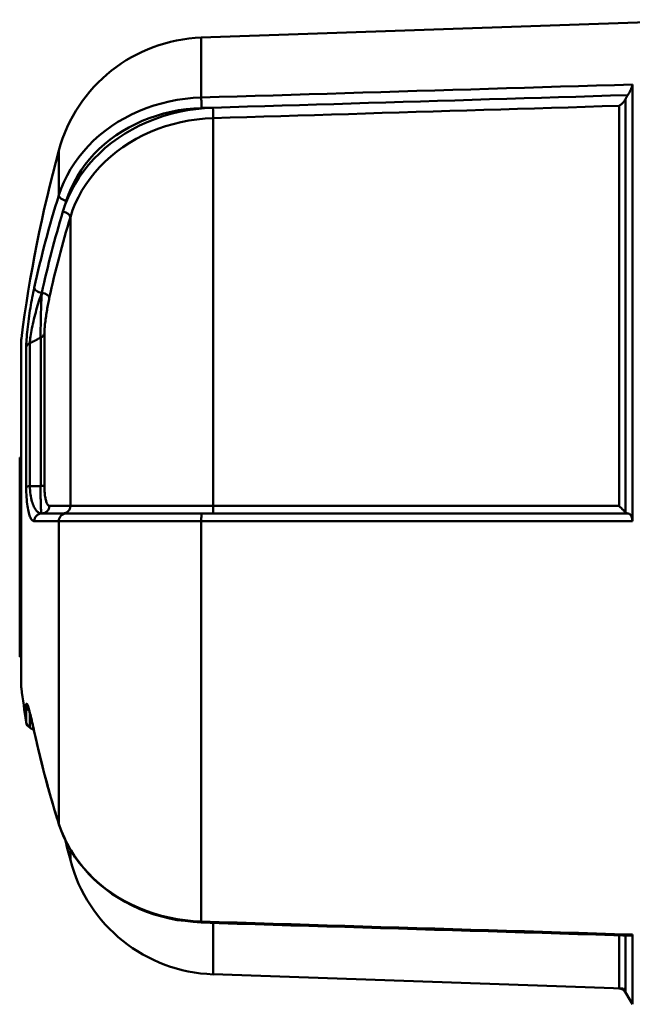
# Model space of a CAD drawing. Units: millimetres. Extents: x 488 to 1007, y 165 to 539.
# Drawn here: x 510 to 530, y 339 to 371 of the extents above; entities that cross this region are included whole.
import ezdxf

# ---------------------------------------------------------------- set-up
doc = ezdxf.new("R2010")
doc.units = ezdxf.units.MM
doc.layers.add('AM_0', color=7, linetype='Continuous', lineweight=50)

# ---------------------------------------------------------------- blocks, each defined once
blk = doc.blocks.new('A$C7BCE002E')
at = {"layer": 'AM_0'}
for p, q in [((23.43, 41.748), (12.13, 41.748)), ((19.604, 41.8), (13.104, 41.8)), ((13.104, 41.748), (13.104, 41.8)), ((19.604, 41.748), (19.604, 41.8)), ((10.792, 41.467), (10.717, 41.336)), ((11.267, 41.467), (10.792, 41.467)), ((10.971, 41.589), (11.498, 41.589)), ((18.647, 41.589), (23.195, 41.589)), ((23.337, 41.467), (18.67, 41.467)), ((17.529, 40.522), (17.529, 41.325)), ((18.673, 41.115), (23.513, 41.115)), ((17.78, 40.389), (17.78, 41.079)), ((18.029, 40.833), (18.029, 40.147)), ((23.653, 40.993), (18.694, 40.993)), ((7.656, 40.522), (17.529, 40.522)), ((28.155, 40.522), (29.618, 40.522)), ((6.474, 40.147), (6.802, 40.147)), ((17.78, 40.389), (17.78, 40.281)), ((18.029, 40.147), (27.444, 40.147)), ((17.526, 35.873), (4.469, 35.873)), ((33.299, 35.873), (31.345, 35.873)), ((33.299, 35.873), (33.883, 19.16)), ((2.748, 35.486), (2.28, 22.1)), ((4.421, 35.486), (2.748, 35.486)), ((30.674, 35.486), (18.026, 35.486)), ((2.285, 22.238), (4.021, 22.238)), ((18.026, 22.238), (31.074, 22.238)), ((2.28, 22.1), (1.769, 21.805)), ((4.015, 22.031), (2.16, 22.031)), ((31.289, 22.031), (17.817, 22.031)), ((1.769, 21.805), (4.043, 21.805)), ((17.526, 21.805), (31.771, 21.805))]:
    blk.add_line(p, q, dxfattribs=at)
for points in [[(10.658, 41.323), (10.707, 41.334), (10.757, 41.345), (10.806, 41.356), (10.855, 41.367), (10.9, 41.378), (10.946, 41.388), (10.991, 41.399), (11.036, 41.409), (11.076, 41.419), (11.116, 41.429), (11.157, 41.439), (11.194, 41.448), (11.227, 41.457), (11.26, 41.466), (11.293, 41.475), (11.326, 41.484), (11.358, 41.492), (11.38, 41.499), (11.402, 41.506), (11.425, 41.514), (11.447, 41.521), (11.457, 41.524), (11.466, 41.528), (11.475, 41.531)], [(10.672, 41.325), (10.747, 41.341), (10.82, 41.357), (10.891, 41.373), (10.96, 41.389), (11.027, 41.405), (11.091, 41.42), (11.152, 41.435), (11.21, 41.45), (11.265, 41.464), (11.317, 41.478), (11.365, 41.491), (11.408, 41.504), (11.448, 41.516), (11.483, 41.527), (11.513, 41.538), (11.538, 41.548), (11.557, 41.557), (11.569, 41.565), (11.576, 41.572), (11.575, 41.578), (11.567, 41.583), (11.551, 41.586), (11.528, 41.588), (11.498, 41.589)], [(18.647, 41.589), (18.559, 41.588), (18.473, 41.586), (18.389, 41.583), (18.308, 41.578), (18.23, 41.572), (18.157, 41.565), (18.087, 41.557), (18.021, 41.548), (17.959, 41.538), (17.902, 41.527), (17.849, 41.516), (17.801, 41.504), (17.756, 41.491), (17.716, 41.478), (17.68, 41.464), (17.648, 41.45), (17.619, 41.435), (17.595, 41.42), (17.575, 41.405), (17.558, 41.389), (17.545, 41.373), (17.536, 41.357), (17.53, 41.341), (17.529, 41.325)], [(17.78, 41.079), (17.781, 41.102), (17.786, 41.125), (17.793, 41.148), (17.803, 41.17), (17.817, 41.193), (17.833, 41.215), (17.852, 41.236), (17.875, 41.257), (17.9, 41.277), (17.929, 41.297), (17.961, 41.317), (17.996, 41.335), (18.035, 41.353), (18.077, 41.37), (18.123, 41.386), (18.172, 41.401), (18.224, 41.415), (18.28, 41.427), (18.338, 41.438), (18.4, 41.447), (18.464, 41.455), (18.531, 41.461), (18.6, 41.465), (18.67, 41.467)], [(18.673, 41.115), (18.672, 41.13), (18.672, 41.144), (18.672, 41.159), (18.672, 41.174), (18.672, 41.188), (18.672, 41.203), (18.672, 41.218), (18.672, 41.232), (18.671, 41.247), (18.671, 41.262), (18.671, 41.276), (18.671, 41.291), (18.671, 41.306), (18.671, 41.32), (18.671, 41.335), (18.671, 41.35), (18.671, 41.364), (18.67, 41.379), (18.67, 41.394), (18.67, 41.408), (18.67, 41.423), (18.67, 41.438), (18.67, 41.452), (18.67, 41.467)], [(25.14, 41.325), (25.063, 41.341), (24.984, 41.357), (24.904, 41.373), (24.822, 41.389), (24.738, 41.405), (24.654, 41.42), (24.568, 41.435), (24.482, 41.45), (24.395, 41.464), (24.308, 41.478), (24.219, 41.491), (24.131, 41.504), (24.043, 41.516), (23.955, 41.527), (23.868, 41.538), (23.781, 41.548), (23.697, 41.557), (23.614, 41.565), (23.534, 41.572), (23.457, 41.578), (23.384, 41.583), (23.316, 41.586), (23.252, 41.588), (23.195, 41.589)], [(23.337, 41.467), (23.384, 41.465), (23.435, 41.461), (23.491, 41.455), (23.551, 41.447), (23.615, 41.438), (23.681, 41.427), (23.75, 41.415), (23.82, 41.401), (23.893, 41.386), (23.966, 41.37), (24.04, 41.353), (24.114, 41.335), (24.189, 41.317), (24.263, 41.297), (24.337, 41.277), (24.411, 41.257), (24.484, 41.236), (24.557, 41.215), (24.629, 41.193), (24.701, 41.17), (24.771, 41.148), (24.84, 41.125), (24.908, 41.102), (24.974, 41.079)], [(23.337, 41.467), (23.345, 41.452), (23.352, 41.438), (23.359, 41.423), (23.367, 41.408), (23.374, 41.394), (23.381, 41.379), (23.389, 41.364), (23.396, 41.35), (23.403, 41.335), (23.411, 41.32), (23.418, 41.306), (23.425, 41.291), (23.433, 41.276), (23.44, 41.262), (23.447, 41.247), (23.455, 41.232), (23.462, 41.218), (23.469, 41.203), (23.477, 41.188), (23.484, 41.174), (23.491, 41.159), (23.499, 41.144), (23.506, 41.13), (23.513, 41.115)], [(10.658, 41.323), (10.531, 41.294), (10.405, 41.265), (10.278, 41.237), (10.151, 41.208), (10.024, 41.178), (9.898, 41.147), (9.772, 41.116), (9.645, 41.085), (9.519, 41.054), (9.393, 41.022), (9.267, 40.988), (9.141, 40.955), (9.015, 40.921), (8.889, 40.888), (8.764, 40.853), (8.638, 40.817), (8.513, 40.781), (8.388, 40.745), (8.262, 40.71), (8.137, 40.672), (8.012, 40.634), (7.887, 40.596), (7.762, 40.558), (7.638, 40.52)], [(18.673, 41.115), (18.602, 41.116), (18.533, 41.116), (18.466, 41.117), (18.402, 41.117), (18.34, 41.117), (18.281, 41.116), (18.225, 41.115), (18.173, 41.115), (18.124, 41.113), (18.078, 41.112), (18.036, 41.111), (17.997, 41.109), (17.961, 41.107), (17.929, 41.105), (17.901, 41.103), (17.875, 41.101), (17.853, 41.099), (17.833, 41.096), (17.817, 41.094), (17.804, 41.091), (17.793, 41.088), (17.786, 41.085), (17.781, 41.082), (17.78, 41.079)], [(24.974, 41.079), (24.918, 41.082), (24.86, 41.085), (24.801, 41.088), (24.74, 41.091), (24.679, 41.094), (24.616, 41.096), (24.553, 41.099), (24.489, 41.101), (24.424, 41.103), (24.359, 41.105), (24.293, 41.107), (24.227, 41.109), (24.161, 41.111), (24.094, 41.112), (24.029, 41.113), (23.963, 41.115), (23.899, 41.115), (23.836, 41.116), (23.775, 41.117), (23.716, 41.117), (23.66, 41.117), (23.607, 41.116), (23.558, 41.116), (23.513, 41.115)], [(18.029, 40.833), (18.03, 40.843), (18.033, 40.853), (18.038, 40.862), (18.046, 40.872), (18.056, 40.881), (18.068, 40.891), (18.083, 40.9), (18.099, 40.908), (18.119, 40.917), (18.14, 40.925), (18.164, 40.933), (18.19, 40.941), (18.219, 40.948), (18.251, 40.955), (18.285, 40.962), (18.321, 40.968), (18.361, 40.974), (18.402, 40.979), (18.446, 40.983), (18.492, 40.987), (18.54, 40.99), (18.591, 40.992), (18.642, 40.993), (18.694, 40.993)], [(23.653, 40.993), (23.687, 40.993), (23.724, 40.992), (23.765, 40.99), (23.808, 40.987), (23.854, 40.983), (23.902, 40.979), (23.951, 40.974), (24.001, 40.968), (24.052, 40.962), (24.104, 40.955), (24.157, 40.948), (24.209, 40.941), (24.262, 40.933), (24.314, 40.925), (24.366, 40.917), (24.418, 40.908), (24.469, 40.9), (24.52, 40.891), (24.57, 40.881), (24.62, 40.872), (24.669, 40.862), (24.717, 40.853), (24.764, 40.843), (24.809, 40.833)], [(4.433, 35.872), (4.46, 36.133), (4.487, 36.395), (4.514, 36.656), (4.573, 36.91), (4.636, 37.163), (4.7, 37.416), (4.791, 37.657), (4.889, 37.896), (4.988, 38.134), (5.11, 38.356), (5.24, 38.573), (5.371, 38.791), (5.521, 38.989), (5.681, 39.179), (5.84, 39.37), (6.016, 39.54), (6.2, 39.699), (6.384, 39.858), (6.58, 39.996), (6.784, 40.121), (6.987, 40.246), (7.202, 40.342), (7.42, 40.431), (7.638, 40.52)], [(4.469, 35.873), (4.483, 36.136), (4.509, 36.399), (4.547, 36.661), (4.597, 36.92), (4.659, 37.176), (4.733, 37.427), (4.818, 37.672), (4.914, 37.912), (5.02, 38.146), (5.138, 38.373), (5.266, 38.594), (5.405, 38.806), (5.552, 39.01), (5.708, 39.203), (5.872, 39.387), (6.045, 39.559), (6.225, 39.721), (6.413, 39.872), (6.607, 40.012), (6.807, 40.139), (7.013, 40.254), (7.223, 40.357), (7.438, 40.446), (7.656, 40.522)], [(17.529, 40.522), (17.528, 40.446), (17.528, 40.357), (17.528, 40.254), (17.528, 40.139), (17.528, 40.012), (17.527, 39.872), (17.527, 39.721), (17.527, 39.559), (17.527, 39.387), (17.527, 39.203), (17.527, 39.01), (17.527, 38.806), (17.526, 38.594), (17.526, 38.373), (17.526, 38.146), (17.526, 37.912), (17.526, 37.672), (17.526, 37.427), (17.526, 37.176), (17.526, 36.92), (17.526, 36.661), (17.526, 36.399), (17.526, 36.136), (17.526, 35.873)], [(31.345, 35.873), (31.331, 36.136), (31.305, 36.399), (31.267, 36.661), (31.217, 36.92), (31.155, 37.176), (31.081, 37.427), (30.996, 37.672), (30.9, 37.912), (30.793, 38.146), (30.675, 38.373), (30.547, 38.594), (30.409, 38.806), (30.261, 39.01), (30.105, 39.203), (29.941, 39.387), (29.768, 39.559), (29.588, 39.721), (29.4, 39.872), (29.206, 40.012), (29.005, 40.139), (28.799, 40.254), (28.588, 40.357), (28.374, 40.446), (28.155, 40.522)], [(17.78, 35.864), (17.78, 36.114), (17.78, 36.364), (17.78, 36.613), (17.78, 36.859), (17.78, 37.102), (17.78, 37.34), (17.78, 37.574), (17.78, 37.801), (17.78, 38.024), (17.78, 38.24), (17.78, 38.449), (17.78, 38.651), (17.78, 38.844), (17.78, 39.028), (17.78, 39.202), (17.78, 39.366), (17.78, 39.52), (17.78, 39.663), (17.78, 39.796), (17.78, 39.917), (17.78, 40.026), (17.78, 40.124), (17.78, 40.209), (17.78, 40.281)], [(18.026, 35.486), (18.026, 35.751), (18.026, 36.014), (18.026, 36.276), (18.026, 36.536), (18.026, 36.792), (18.026, 37.044), (18.026, 37.291), (18.026, 37.533), (18.026, 37.767), (18.026, 37.995), (18.026, 38.216), (18.027, 38.429), (18.027, 38.634), (18.027, 38.829), (18.027, 39.014), (18.027, 39.188), (18.027, 39.35), (18.027, 39.501), (18.028, 39.641), (18.028, 39.768), (18.028, 39.883), (18.028, 39.985), (18.028, 40.073), (18.029, 40.147)], [(27.444, 40.147), (27.666, 40.073), (27.884, 39.985), (28.098, 39.883), (28.307, 39.768), (28.511, 39.641), (28.708, 39.501), (28.898, 39.35), (29.08, 39.188), (29.255, 39.014), (29.422, 38.829), (29.581, 38.634), (29.73, 38.429), (29.87, 38.216), (29.999, 37.995), (30.118, 37.767), (30.225, 37.533), (30.322, 37.291), (30.407, 37.044), (30.481, 36.792), (30.544, 36.536), (30.594, 36.276), (30.633, 36.014), (30.66, 35.751), (30.674, 35.486)], [(31.013, 35.494), (30.998, 35.772), (30.97, 36.05), (30.93, 36.325), (30.876, 36.597), (30.811, 36.866), (30.733, 37.131), (30.644, 37.39), (30.542, 37.644), (30.429, 37.89), (30.305, 38.13), (30.169, 38.362), (30.023, 38.585), (29.866, 38.8), (29.699, 39.005), (29.524, 39.199), (29.341, 39.381), (29.149, 39.552), (28.95, 39.711), (28.743, 39.857), (28.529, 39.991), (28.31, 40.112), (28.085, 40.218), (27.856, 40.311), (27.624, 40.389)], [(27.972, 40.281), (28.18, 40.209), (28.384, 40.124), (28.584, 40.026), (28.78, 39.917), (28.97, 39.796), (29.155, 39.663), (29.333, 39.52), (29.504, 39.366), (29.668, 39.202), (29.824, 39.028), (29.973, 38.844), (30.113, 38.651), (30.244, 38.449), (30.366, 38.24), (30.478, 38.024), (30.579, 37.801), (30.67, 37.574), (30.751, 37.34), (30.821, 37.102), (30.88, 36.859), (30.927, 36.613), (30.964, 36.364), (30.989, 36.114), (31.002, 35.864)], [(4.008, 21.826), (4.026, 22.411), (4.044, 22.996), (4.061, 23.582), (4.079, 24.167), (4.097, 24.752), (4.115, 25.337), (4.132, 25.923), (4.15, 26.508), (4.168, 27.093), (4.185, 27.678), (4.203, 28.264), (4.221, 28.849), (4.238, 29.434), (4.256, 30.019), (4.274, 30.605), (4.292, 31.19), (4.309, 31.775), (4.327, 32.36), (4.345, 32.946), (4.362, 33.531), (4.38, 34.116), (4.398, 34.701), (4.415, 35.287), (4.433, 35.872)], [(4.043, 21.805), (4.061, 22.391), (4.079, 22.978), (4.096, 23.564), (4.114, 24.15), (4.132, 24.736), (4.15, 25.322), (4.167, 25.908), (4.185, 26.494), (4.203, 27.081), (4.221, 27.667), (4.238, 28.253), (4.256, 28.839), (4.274, 29.425), (4.291, 30.011), (4.309, 30.598), (4.327, 31.184), (4.345, 31.77), (4.362, 32.356), (4.38, 32.942), (4.398, 33.528), (4.416, 34.115), (4.433, 34.701), (4.451, 35.287), (4.469, 35.873)], [(17.526, 35.873), (17.526, 35.287), (17.526, 34.701), (17.526, 34.115), (17.526, 33.528), (17.526, 32.942), (17.526, 32.356), (17.526, 31.77), (17.526, 31.184), (17.526, 30.598), (17.526, 30.011), (17.526, 29.425), (17.526, 28.839), (17.526, 28.253), (17.526, 27.667), (17.526, 27.081), (17.526, 26.494), (17.526, 25.908), (17.526, 25.322), (17.526, 24.736), (17.526, 24.15), (17.526, 23.564), (17.526, 22.978), (17.526, 22.391), (17.526, 21.805)], [(17.78, 35.494), (17.78, 35.51), (17.78, 35.525), (17.78, 35.541), (17.78, 35.556), (17.78, 35.571), (17.78, 35.587), (17.78, 35.602), (17.78, 35.618), (17.78, 35.633), (17.78, 35.649), (17.78, 35.664), (17.78, 35.679), (17.78, 35.695), (17.78, 35.71), (17.78, 35.726), (17.78, 35.741), (17.78, 35.756), (17.78, 35.772), (17.78, 35.787), (17.78, 35.803), (17.78, 35.818), (17.78, 35.833), (17.78, 35.849), (17.78, 35.864)], [(31.002, 35.864), (31.002, 35.849), (31.003, 35.833), (31.003, 35.818), (31.004, 35.803), (31.004, 35.787), (31.005, 35.772), (31.005, 35.756), (31.006, 35.741), (31.006, 35.726), (31.007, 35.71), (31.007, 35.695), (31.008, 35.679), (31.008, 35.664), (31.008, 35.649), (31.009, 35.633), (31.009, 35.618), (31.01, 35.602), (31.01, 35.587), (31.011, 35.571), (31.011, 35.556), (31.012, 35.541), (31.012, 35.525), (31.013, 35.51), (31.013, 35.494)], [(31.771, 21.805), (31.753, 22.391), (31.735, 22.978), (31.718, 23.564), (31.7, 24.15), (31.682, 24.736), (31.664, 25.322), (31.647, 25.908), (31.629, 26.494), (31.611, 27.081), (31.593, 27.667), (31.576, 28.253), (31.558, 28.839), (31.54, 29.425), (31.523, 30.011), (31.505, 30.598), (31.487, 31.184), (31.469, 31.77), (31.452, 32.356), (31.434, 32.942), (31.416, 33.528), (31.399, 34.115), (31.381, 34.701), (31.363, 35.287), (31.345, 35.873)], [(17.78, 35.494), (17.78, 34.93), (17.78, 34.366), (17.78, 33.802), (17.78, 33.238), (17.78, 32.673), (17.78, 32.109), (17.78, 31.545), (17.78, 30.981), (17.78, 30.417), (17.78, 29.852), (17.78, 29.288), (17.78, 28.724), (17.78, 28.16), (17.78, 27.596), (17.78, 27.032), (17.78, 26.467), (17.78, 25.903), (17.78, 25.339), (17.78, 24.775), (17.78, 24.211), (17.78, 23.646), (17.78, 23.082), (17.78, 22.518), (17.78, 21.954)], [(18.026, 22.238), (18.026, 22.79), (18.026, 23.342), (18.026, 23.894), (18.026, 24.446), (18.026, 24.998), (18.026, 25.55), (18.026, 26.102), (18.026, 26.654), (18.026, 27.206), (18.026, 27.758), (18.026, 28.31), (18.026, 28.862), (18.026, 29.414), (18.026, 29.966), (18.026, 30.518), (18.026, 31.07), (18.026, 31.622), (18.026, 32.174), (18.026, 32.726), (18.026, 33.278), (18.026, 33.83), (18.026, 34.382), (18.026, 34.934), (18.026, 35.486)], [(30.674, 35.486), (30.691, 34.934), (30.707, 34.382), (30.724, 33.83), (30.741, 33.278), (30.757, 32.726), (30.774, 32.174), (30.791, 31.622), (30.807, 31.07), (30.824, 30.518), (30.841, 29.966), (30.857, 29.414), (30.874, 28.862), (30.891, 28.31), (30.908, 27.758), (30.924, 27.206), (30.941, 26.654), (30.958, 26.102), (30.974, 25.55), (30.991, 24.998), (31.008, 24.446), (31.024, 23.894), (31.041, 23.342), (31.058, 22.79), (31.074, 22.238)], [(31.423, 21.954), (31.406, 22.518), (31.389, 23.082), (31.371, 23.646), (31.354, 24.211), (31.337, 24.775), (31.32, 25.339), (31.303, 25.903), (31.286, 26.467), (31.269, 27.032), (31.252, 27.596), (31.235, 28.16), (31.218, 28.724), (31.201, 29.288), (31.184, 29.852), (31.167, 30.417), (31.15, 30.981), (31.133, 31.545), (31.116, 32.109), (31.098, 32.673), (31.081, 33.238), (31.064, 33.802), (31.047, 34.366), (31.03, 34.93), (31.013, 35.494)], [(18.026, 22.238), (18.016, 22.229), (18.007, 22.219), (17.997, 22.209), (17.987, 22.2), (17.978, 22.19), (17.968, 22.18), (17.959, 22.171), (17.949, 22.161), (17.94, 22.152), (17.931, 22.143), (17.921, 22.134), (17.912, 22.124), (17.903, 22.116), (17.894, 22.107), (17.886, 22.098), (17.877, 22.09), (17.869, 22.081), (17.86, 22.073), (17.853, 22.065), (17.845, 22.058), (17.837, 22.051), (17.83, 22.044), (17.823, 22.037), (17.817, 22.031)], [(31.074, 22.238), (31.08, 22.229), (31.086, 22.219), (31.092, 22.209), (31.098, 22.2), (31.105, 22.19), (31.112, 22.18), (31.119, 22.171), (31.127, 22.161), (31.135, 22.152), (31.143, 22.143), (31.151, 22.134), (31.16, 22.124), (31.169, 22.116), (31.179, 22.107), (31.189, 22.098), (31.199, 22.09), (31.209, 22.081), (31.22, 22.073), (31.23, 22.065), (31.242, 22.058), (31.253, 22.051), (31.265, 22.044), (31.277, 22.037), (31.289, 22.031)], [(17.78, 21.954), (17.78, 21.945), (17.778, 21.936), (17.776, 21.927), (17.772, 21.918), (17.768, 21.909), (17.763, 21.9), (17.757, 21.892), (17.75, 21.883), (17.742, 21.875), (17.733, 21.868), (17.723, 21.86), (17.712, 21.853), (17.7, 21.846), (17.688, 21.839), (17.675, 21.833), (17.66, 21.828), (17.645, 21.823), (17.63, 21.818), (17.614, 21.814), (17.597, 21.811), (17.58, 21.809), (17.562, 21.807), (17.544, 21.806), (17.526, 21.805)], [(17.817, 22.031), (17.814, 22.028), (17.811, 22.025), (17.808, 22.022), (17.806, 22.019), (17.803, 22.016), (17.801, 22.012), (17.798, 22.009), (17.796, 22.006), (17.794, 22.003), (17.793, 22), (17.791, 21.997), (17.789, 21.993), (17.788, 21.99), (17.786, 21.987), (17.785, 21.984), (17.784, 21.98), (17.783, 21.977), (17.782, 21.974), (17.782, 21.97), (17.781, 21.967), (17.781, 21.964), (17.78, 21.96), (17.78, 21.957), (17.78, 21.954)], [(31.423, 21.954), (31.418, 21.957), (31.413, 21.96), (31.407, 21.964), (31.402, 21.967), (31.397, 21.97), (31.392, 21.974), (31.386, 21.977), (31.381, 21.98), (31.375, 21.984), (31.37, 21.987), (31.364, 21.99), (31.359, 21.993), (31.353, 21.997), (31.347, 22), (31.342, 22.003), (31.336, 22.006), (31.33, 22.009), (31.324, 22.012), (31.318, 22.016), (31.313, 22.019), (31.307, 22.022), (31.301, 22.025), (31.295, 22.028), (31.289, 22.031)], [(31.771, 21.805), (31.761, 21.806), (31.751, 21.807), (31.74, 21.809), (31.728, 21.811), (31.714, 21.814), (31.701, 21.818), (31.686, 21.823), (31.671, 21.828), (31.656, 21.833), (31.64, 21.839), (31.624, 21.846), (31.608, 21.853), (31.592, 21.86), (31.576, 21.868), (31.559, 21.875), (31.543, 21.883), (31.527, 21.892), (31.511, 21.9), (31.496, 21.909), (31.48, 21.918), (31.465, 21.927), (31.451, 21.936), (31.436, 21.945), (31.423, 21.954)], [(4.043, 21.805), (4.04, 21.805), (4.038, 21.805), (4.035, 21.806), (4.032, 21.806), (4.03, 21.806), (4.028, 21.807), (4.026, 21.807), (4.024, 21.808), (4.022, 21.808), (4.02, 21.809), (4.018, 21.81), (4.017, 21.811), (4.015, 21.811), (4.014, 21.812), (4.013, 21.814), (4.012, 21.815), (4.011, 21.816), (4.01, 21.817), (4.01, 21.818), (4.009, 21.82), (4.009, 21.821), (4.008, 21.823), (4.008, 21.824), (4.008, 21.826)]]:
    blk.add_lwpolyline(points, dxfattribs=at)
for centre, radius, start, end in [((12.13, 41.348), 0.4, 90, 97.2779), ((23.43, 41.348), 0.4, 82.7221, 90), ((11.009, 41.342), 0.25, 98.7029, 150), ((17.78, -2.893), 45, 97.2779, 98.7029), ((17.78, -2.893), 45, 74.7484, 82.7221), ((28.302, 35.699), 5, 2, 74.7484), ((7.744, 35.311), 5, 104.7181, 178), ((17.78, -2.893), 44.5, 103.8833, 104.7181), ((2.035, 22.247), 0.25, 300, 358)]:
    blk.add_arc(centre, radius, start, end, dxfattribs=at)
for centre, major_axis, ratio, start_param, end_param in [((11.533, 41.342), (0, 0.25), 0.922641, 0.151895, 0.942569), ((18.642, 41.342), (0, 0.25), 0.127328, 5.235988, 6.13129), ((23.165, 41.342), (0, 0.25), 0.795312, 5.235988, 6.13129), ((17.906, -2.893), (0, 44.999), 0.866025, 0.186706, 0.266133), ((10.711, 41.079), (-0.053, 0.244), 0.49131, 6.170836, 6.283185), ((17.53, 41.079), (0.25, 0), 0.982621, 0, 1.576383), ((18.699, 41.24), (0, -0.25), 0.124116, 5.235988, 6.116889), ((23.686, 41.24), (0, -0.25), 0.797271, 5.235988, 6.116889), ((25.099, 41.079), (0.053, 0.244), 0.49131, 0.101176, 1.677559), ((17.906, -2.893), (0, 44.999), 0.866025, 6.017052, 6.096479), ((18.03, 41.079), (-0.25, 0), 0.982621, 0, 1.56521), ((24.849, 41.079), (-0.053, -0.244), 0.49131, 0.112349, 1.677559), ((17.656, -2.893), (0, 44.499), 0.866025, 6.026365, 6.096479), ((17.78, -2.893), (0, 44.749), 0.866025, 6.026365, 6.096479), ((7.713, 40.281), (-0.075, 0.238), 0.482398, 6.126905, 6.283185), ((17.53, 40.281), (0.25, 0), 0.964795, 0, 1.576383), ((28.097, 40.281), (0.075, 0.238), 0.482398, 0.145107, 1.72149), ((18.03, 40.389), (-0.25, 0), 0.967202, 0, 1.56521), ((27.499, 40.389), (-0.073, -0.239), 0.483601, 0.1512, 1.716409), ((17.78, -2.893), (0, 44.749), 0.866025, 6.017052, 6.026365), ((4.683, 35.864), (-0.25, 0.008), 0.017452, 5.743487, 6.283185), ((17.53, 35.864), (0.25, 0), 0.034904, 0, 1.58716), ((31.127, 35.864), (0.25, 0.008), 0.017452, 0.506972, 2.094131), ((18.03, 35.494), (-0.25, 0), 0.034904, 0, 1.554447), ((30.888, 35.494), (0.25, 0.008), 0.017452, 3.681277, 5.235724)]:
    blk.add_ellipse(centre, major_axis=major_axis, ratio=ratio, start_param=start_param, end_param=end_param, dxfattribs=at)
blk = doc.blocks.new('A$C2A275D3E')
at = {"layer": 'AM_0', "rotation": 90}
blk.add_blockref('A$C7BCE002E', (41.8, 116.94), dxfattribs=at)

msp = doc.modelspace()

# ---------------------------------------------------------------- block references
at = {"layer": 'AM_0'}
msp.add_blockref('A$C2A275D3E', (509.653, 220.449), dxfattribs=at)

doc.saveas('drawing.dxf')
